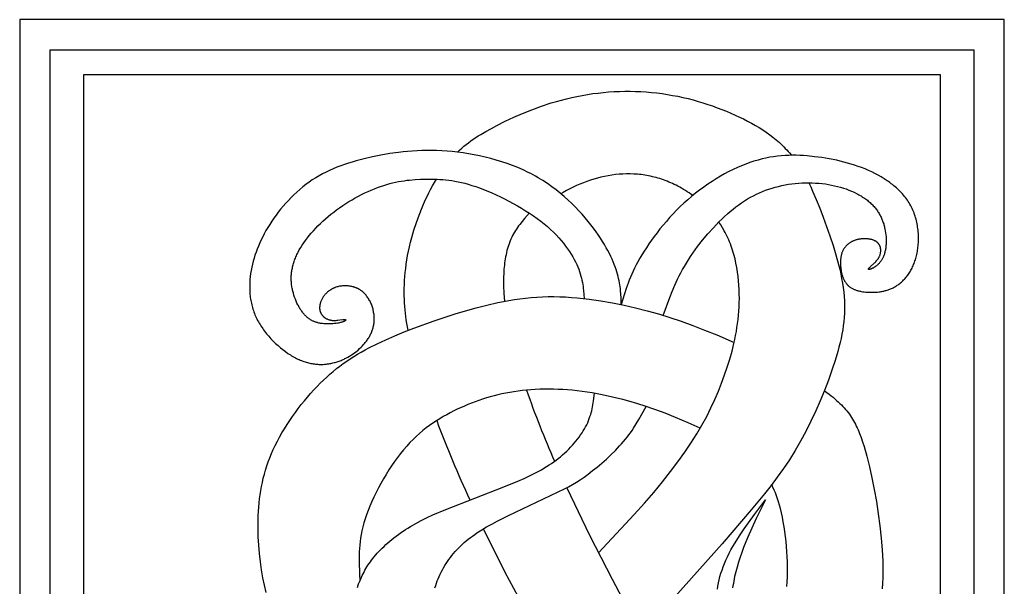
# Model space of a CAD drawing. Extents: x -172 to 231, y -210 to 270.
# Drawn here: x -48 to 64, y 22 to 86 of the extents above; entities that cross this region are included whole.
import ezdxf

# ---------------------------------------------------------------- set-up
doc = ezdxf.new("R2010")
doc.units = 0
doc.header["$MEASUREMENT"] = 0
doc.layers.add('DV1_LAYER_1', color=7, linetype='CONTINUOUS')
doc.layers.add('LAYER_1', color=18, linetype='CONTINUOUS')

msp = doc.modelspace()

# ---------------------------------------------------------------- linework, layer by layer
at = {"layer": 'DV1_LAYER_1', "color": 5, "linetype": 'Continuous'}
msp.add_line((-9.36, 23.8), (-9.33, 22.97), dxfattribs=at)
for points in [[(1.71, 71.42), (1.95, 71.65), (2.2, 71.87), (2.45, 72.09), (2.7, 72.3), (2.96, 72.5), (3.23, 72.7), (3.5, 72.89), (3.77, 73.07), (4.05, 73.26), (4.34, 73.43), (4.93, 73.78), (5.54, 74.12), (6.17, 74.46), (7.1, 74.92), (8.07, 75.37), (9.08, 75.81), (10.13, 76.23), (11.21, 76.63), (12.32, 76.99), (12.89, 77.16), (13.46, 77.32), (14.04, 77.47), (14.62, 77.61), (15.21, 77.73), (15.8, 77.85), (16.4, 77.95), (17, 78.04), (17.6, 78.11), (18.2, 78.18), (18.8, 78.23), (19.41, 78.27), (20.02, 78.3), (20.63, 78.31), (21.23, 78.32), (21.84, 78.3), (22.45, 78.28), (23.05, 78.24), (23.65, 78.19), (24.25, 78.13), (24.85, 78.05), (25.44, 77.96), (26.03, 77.85), (26.62, 77.74), (27.2, 77.61), (27.77, 77.48), (28.34, 77.33), (28.9, 77.17), (29.45, 77), (30, 76.83), (30.54, 76.65), (31.07, 76.45), (32.1, 76.05), (33.09, 75.62), (33.57, 75.4), (34.04, 75.18), (34.5, 74.94), (34.94, 74.7), (35.38, 74.46), (35.8, 74.21), (36.21, 73.94), (36.61, 73.68), (37, 73.4), (37.37, 73.11), (37.74, 72.81), (38.09, 72.51), (38.43, 72.19), (38.6, 72.03), (38.76, 71.86), (38.92, 71.69), (39.07, 71.52), (39.23, 71.35), (39.45, 71.08)], [(20.22, 54.22), (20.2, 54.99), (20.18, 55.39), (20.15, 55.79), (20.12, 56.01), (20.09, 56.22), (20.06, 56.44), (20.02, 56.67), (19.98, 56.9), (19.92, 57.14), (19.86, 57.39), (19.79, 57.64), (19.71, 57.9), (19.63, 58.18), (19.53, 58.46), (19.42, 58.74), (19.31, 59.04), (19.18, 59.35), (19.03, 59.66), (18.88, 59.98), (18.71, 60.31), (18.53, 60.64), (18.33, 60.99), (18.12, 61.34), (17.89, 61.7), (17.64, 62.07), (17.38, 62.44), (17.1, 62.83), (16.8, 63.21), (16.49, 63.61), (16.15, 64.01), (15.8, 64.41), (15.43, 64.82), (15.04, 65.22), (14.64, 65.62), (14.22, 66.02), (13.78, 66.41), (13.33, 66.79), (12.86, 67.17), (12.37, 67.53), (11.87, 67.89), (11.35, 68.23), (10.82, 68.55), (10.55, 68.71), (10.27, 68.86), (9.99, 69.01), (9.71, 69.15), (9.13, 69.43), (8.54, 69.68), (7.94, 69.92), (7.33, 70.14), (6.72, 70.35), (6.1, 70.54), (5.47, 70.71), (4.85, 70.87), (4.22, 71.01), (3.59, 71.13), (2.97, 71.24), (2.35, 71.34), (1.73, 71.42), (1.13, 71.49), (0.53, 71.54), (-0.06, 71.58), (-0.64, 71.61), (-1.21, 71.62), (-1.77, 71.62), (-2.32, 71.61), (-2.86, 71.59), (-3.4, 71.56), (-3.92, 71.52), (-4.44, 71.47), (-4.95, 71.41), (-5.95, 71.27), (-6.93, 71.1), (-7.88, 70.9), (-8.82, 70.68), (-9.73, 70.45), (-10.18, 70.31), (-10.62, 70.18), (-11.05, 70.03), (-11.48, 69.88), (-11.91, 69.72), (-12.33, 69.54), (-12.74, 69.36), (-13.14, 69.17), (-13.54, 68.97), (-13.93, 68.75), (-14.31, 68.53), (-14.69, 68.29), (-15.05, 68.03), (-15.41, 67.77), (-15.77, 67.5), (-16.11, 67.21), (-16.44, 66.92), (-16.77, 66.61), (-17.09, 66.3), (-17.4, 65.98), (-17.7, 65.66), (-17.99, 65.33), (-18.27, 64.99), (-18.54, 64.65), (-18.79, 64.31), (-19.04, 63.96), (-19.28, 63.62), (-19.51, 63.27), (-19.72, 62.92), (-19.93, 62.57), (-20.12, 62.22), (-20.3, 61.88), (-20.48, 61.53), (-20.64, 61.18), (-20.79, 60.83), (-20.93, 60.49), (-21.05, 60.14), (-21.17, 59.8), (-21.28, 59.45), (-21.38, 59.1), (-21.46, 58.76), (-21.54, 58.42), (-21.6, 58.07), (-21.66, 57.73), (-21.7, 57.39), (-21.74, 57.05), (-21.76, 56.71), (-21.77, 56.37), (-21.77, 56.2), (-21.77, 56.03), (-21.77, 55.86), (-21.76, 55.69), (-21.75, 55.52), (-21.74, 55.36), (-21.72, 55.19), (-21.7, 55.02), (-21.67, 54.86), (-21.65, 54.69), (-21.61, 54.52), (-21.58, 54.36), (-21.54, 54.2), (-21.5, 54.03), (-21.45, 53.87), (-21.41, 53.71), (-21.35, 53.54), (-21.3, 53.38), (-21.24, 53.22), (-21.17, 53.06), (-21.1, 52.9), (-21.03, 52.74), (-20.95, 52.59), (-20.87, 52.43), (-20.79, 52.27), (-20.7, 52.12), (-20.6, 51.96), (-20.51, 51.81), (-20.41, 51.66), (-20.3, 51.51), (-20.2, 51.36), (-20.09, 51.21), (-19.97, 51.06), (-19.86, 50.92), (-19.62, 50.63), (-19.37, 50.35), (-19.11, 50.09), (-18.84, 49.83), (-18.57, 49.58), (-18.3, 49.34), (-18.02, 49.12), (-17.73, 48.9), (-17.45, 48.7), (-17.31, 48.61), (-17.17, 48.52), (-17.03, 48.43), (-16.89, 48.35), (-16.75, 48.27), (-16.61, 48.2), (-16.47, 48.13), (-16.33, 48.06), (-16.19, 48), (-16.06, 47.94), (-15.92, 47.88), (-15.78, 47.83), (-15.65, 47.78), (-15.51, 47.74), (-15.38, 47.7), (-15.25, 47.66), (-15.11, 47.62), (-14.98, 47.59), (-14.85, 47.57), (-14.72, 47.54), (-14.59, 47.52), (-14.46, 47.5), (-14.33, 47.49), (-14.2, 47.47), (-14.08, 47.47), (-13.95, 47.46), (-13.82, 47.46), (-13.7, 47.45), (-13.57, 47.46), (-13.45, 47.46), (-13.33, 47.47), (-13.2, 47.48), (-13.08, 47.49), (-12.96, 47.51), (-12.84, 47.53), (-12.72, 47.55), (-12.6, 47.57), (-12.48, 47.59), (-12.36, 47.62), (-12.24, 47.65), (-12.12, 47.68), (-12.01, 47.71), (-11.89, 47.75), (-11.78, 47.79), (-11.66, 47.83), (-11.55, 47.87), (-11.44, 47.91), (-11.33, 47.96), (-11.22, 48.01), (-11.11, 48.06), (-11, 48.11), (-10.89, 48.16), (-10.68, 48.27), (-10.48, 48.39), (-10.27, 48.52), (-10.08, 48.65), (-9.89, 48.79), (-9.7, 48.93), (-9.52, 49.08), (-9.35, 49.24), (-9.18, 49.4), (-9.09, 49.48), (-9.01, 49.57), (-8.94, 49.65), (-8.86, 49.74), (-8.78, 49.82), (-8.71, 49.91), (-8.64, 50), (-8.57, 50.09), (-8.5, 50.18), (-8.44, 50.28), (-8.38, 50.37), (-8.32, 50.47), (-8.26, 50.56), (-8.2, 50.66), (-8.15, 50.76), (-8.1, 50.86), (-8.05, 50.96), (-8.01, 51.06), (-7.97, 51.17), (-7.93, 51.27), (-7.89, 51.38), (-7.86, 51.49), (-7.83, 51.59), (-7.8, 51.7), (-7.77, 51.81), (-7.75, 51.92), (-7.74, 52.04), (-7.72, 52.15), (-7.71, 52.26), (-7.7, 52.38), (-7.7, 52.49), (-7.7, 52.61), (-7.7, 52.73), (-7.7, 52.85), (-7.71, 52.97), (-7.72, 53.09), (-7.74, 53.21), (-7.76, 53.32), (-7.78, 53.44), (-7.81, 53.56), (-7.83, 53.68), (-7.87, 53.8), (-7.9, 53.91), (-7.94, 54.03), (-7.98, 54.14), (-8.02, 54.26), (-8.07, 54.37), (-8.12, 54.48), (-8.17, 54.58), (-8.23, 54.69), (-8.29, 54.79), (-8.35, 54.89), (-8.41, 54.99), (-8.48, 55.09), (-8.55, 55.18), (-8.62, 55.27), (-8.66, 55.32), (-8.7, 55.36), (-8.73, 55.4), (-8.77, 55.44), (-8.81, 55.48), (-8.85, 55.52), (-8.89, 55.56), (-8.94, 55.6), (-8.98, 55.64), (-9.02, 55.68), (-9.07, 55.71), (-9.11, 55.74), (-9.15, 55.78), (-9.2, 55.81), (-9.25, 55.84), (-9.29, 55.87), (-9.34, 55.9), (-9.39, 55.93), (-9.44, 55.96), (-9.49, 55.98), (-9.53, 56.01), (-9.58, 56.03), (-9.63, 56.06), (-9.68, 56.08), (-9.74, 56.1), (-9.79, 56.12), (-9.84, 56.14), (-9.89, 56.16), (-9.94, 56.18), (-10, 56.19), (-10.05, 56.21), (-10.1, 56.22), (-10.21, 56.25), (-10.32, 56.27), (-10.42, 56.29), (-10.53, 56.31), (-10.64, 56.32), (-10.75, 56.33), (-10.86, 56.33), (-10.97, 56.34), (-11.08, 56.33), (-11.19, 56.33), (-11.29, 56.32), (-11.4, 56.31), (-11.51, 56.29), (-11.61, 56.28), (-11.72, 56.25), (-11.82, 56.23), (-11.92, 56.2), (-12.02, 56.17), (-12.12, 56.14), (-12.16, 56.12), (-12.21, 56.1), (-12.26, 56.08), (-12.3, 56.06), (-12.35, 56.04), (-12.39, 56.01), (-12.44, 55.99), (-12.48, 55.97), (-12.53, 55.94), (-12.57, 55.92), (-12.61, 55.89), (-12.65, 55.87), (-12.69, 55.84), (-12.73, 55.81), (-12.77, 55.78), (-12.81, 55.76), (-12.89, 55.7), (-12.96, 55.64), (-13.03, 55.57), (-13.1, 55.51), (-13.16, 55.44), (-13.23, 55.37), (-13.29, 55.3), (-13.34, 55.23), (-13.4, 55.16), (-13.45, 55.09), (-13.5, 55.01), (-13.54, 54.94), (-13.59, 54.86), (-13.63, 54.79), (-13.66, 54.71), (-13.7, 54.63), (-13.73, 54.56), (-13.76, 54.48), (-13.78, 54.41), (-13.79, 54.37), (-13.8, 54.33), (-13.81, 54.29), (-13.82, 54.25), (-13.83, 54.22), (-13.84, 54.18), (-13.84, 54.14), (-13.85, 54.11), (-13.86, 54.07), (-13.86, 54.03), (-13.86, 54), (-13.87, 53.96), (-13.87, 53.93), (-13.87, 53.89), (-13.87, 53.86), (-13.87, 53.82), (-13.87, 53.79), (-13.87, 53.75), (-13.87, 53.72), (-13.86, 53.69), (-13.86, 53.65), (-13.85, 53.62), (-13.85, 53.59), (-13.84, 53.56), (-13.83, 53.53), (-13.83, 53.5), (-13.82, 53.47), (-13.81, 53.44), (-13.8, 53.41), (-13.79, 53.38), (-13.78, 53.35), (-13.77, 53.32), (-13.75, 53.29), (-13.74, 53.27), (-13.73, 53.24), (-13.71, 53.21), (-13.7, 53.19), (-13.68, 53.16), (-13.67, 53.14), (-13.65, 53.11), (-13.63, 53.09), (-13.62, 53.06), (-13.6, 53.04), (-13.58, 53.01), (-13.56, 52.99), (-13.54, 52.97), (-13.52, 52.95), (-13.5, 52.93), (-13.48, 52.9), (-13.46, 52.88), (-13.44, 52.86), (-13.42, 52.84), (-13.39, 52.82), (-13.37, 52.8), (-13.35, 52.79), (-13.33, 52.77), (-13.3, 52.75), (-13.28, 52.73), (-13.25, 52.72), (-13.23, 52.7), (-13.2, 52.68), (-13.18, 52.67), (-13.15, 52.65), (-13.13, 52.64), (-13.1, 52.63), (-13.08, 52.61), (-13.05, 52.6), (-13.02, 52.59), (-12.97, 52.56), (-12.91, 52.54), (-12.86, 52.52), (-12.8, 52.5), (-12.75, 52.49), (-12.69, 52.47), (-12.63, 52.46), (-12.58, 52.45), (-12.52, 52.44), (-12.46, 52.43), (-12.41, 52.43), (-12.35, 52.43), (-12.29, 52.42), (-12.23, 52.42), (-12.18, 52.42), (-12.12, 52.42), (-12.01, 52.43), (-11.9, 52.44), (-11.8, 52.45), (-11.6, 52.48), (-11.26, 52.53), (-11.19, 52.54), (-11.16, 52.54), (-11.13, 52.54), (-11.12, 52.54), (-11.1, 52.54), (-11.09, 52.54), (-11.08, 52.54), (-11.06, 52.54), (-11.05, 52.54), (-11.04, 52.54), (-11.03, 52.54), (-11.02, 52.54), (-11.01, 52.54), (-11, 52.53), (-11, 52.53), (-10.99, 52.53), (-10.99, 52.53), (-10.98, 52.53), (-10.98, 52.53), (-10.98, 52.53), (-10.97, 52.53), (-10.97, 52.52), (-10.97, 52.52), (-10.96, 52.52), (-10.96, 52.52), (-10.96, 52.52), (-10.95, 52.52), (-10.95, 52.52), (-10.95, 52.51), (-10.95, 52.51), (-10.94, 52.51), (-10.94, 52.51), (-10.94, 52.51), (-10.94, 52.51), (-10.94, 52.51), (-10.94, 52.51), (-10.94, 52.51), (-10.94, 52.51), (-10.94, 52.5), (-10.93, 52.5), (-10.93, 52.5), (-10.93, 52.5), (-10.93, 52.5), (-10.93, 52.5), (-10.93, 52.5), (-10.93, 52.5), (-10.93, 52.5), (-10.93, 52.5), (-10.93, 52.49), (-10.93, 52.49), (-10.93, 52.49), (-10.93, 52.49), (-10.93, 52.49), (-10.92, 52.49), (-10.92, 52.49), (-10.92, 52.49), (-10.92, 52.49), (-10.92, 52.48), (-10.92, 52.48), (-10.92, 52.48), (-10.92, 52.48), (-10.92, 52.48), (-10.92, 52.48), (-10.92, 52.48), (-10.92, 52.48), (-10.92, 52.47), (-10.92, 52.47), (-10.92, 52.47), (-10.92, 52.47), (-10.92, 52.47), (-10.92, 52.47), (-10.92, 52.47), (-10.92, 52.47), (-10.92, 52.46), (-10.92, 52.46), (-10.92, 52.46), (-10.92, 52.46), (-10.92, 52.46), (-10.92, 52.46), (-10.92, 52.46), (-10.92, 52.46), (-10.92, 52.45), (-10.92, 52.45), (-10.92, 52.45), (-10.93, 52.45), (-10.93, 52.45), (-10.93, 52.45), (-10.93, 52.45), (-10.93, 52.44), (-10.93, 52.44), (-10.93, 52.44), (-10.93, 52.44), (-10.93, 52.43), (-10.94, 52.43), (-10.94, 52.43), (-10.94, 52.42), (-10.94, 52.42), (-10.94, 52.42), (-10.95, 52.42), (-10.95, 52.41), (-10.95, 52.41), (-10.96, 52.41), (-10.96, 52.4), (-10.96, 52.4), (-10.97, 52.39), (-10.98, 52.39), (-10.98, 52.38), (-10.99, 52.37), (-11, 52.37), (-11.01, 52.36), (-11.02, 52.35), (-11.03, 52.35), (-11.04, 52.34), (-11.05, 52.33), (-11.07, 52.33), (-11.09, 52.31), (-11.12, 52.3), (-11.15, 52.29), (-11.18, 52.27), (-11.22, 52.26), (-11.26, 52.25), (-11.3, 52.23), (-11.34, 52.22), (-11.43, 52.2), (-11.52, 52.17), (-11.63, 52.15), (-11.74, 52.13), (-11.85, 52.11), (-11.98, 52.09), (-12.1, 52.07), (-12.24, 52.06), (-12.37, 52.05), (-12.51, 52.04), (-12.65, 52.03), (-12.8, 52.03), (-12.94, 52.03), (-13.09, 52.03), (-13.24, 52.04), (-13.39, 52.05), (-13.53, 52.06), (-13.68, 52.08), (-13.75, 52.09), (-13.83, 52.1), (-13.9, 52.12), (-13.97, 52.13), (-14.05, 52.15), (-14.12, 52.17), (-14.19, 52.19), (-14.26, 52.21), (-14.34, 52.24), (-14.41, 52.26), (-14.48, 52.29), (-14.55, 52.32), (-14.62, 52.35), (-14.69, 52.39), (-14.76, 52.42), (-14.83, 52.46), (-14.9, 52.5), (-14.97, 52.55), (-15.04, 52.59), (-15.1, 52.64), (-15.17, 52.69), (-15.24, 52.75), (-15.31, 52.8), (-15.37, 52.86), (-15.44, 52.93), (-15.5, 52.99), (-15.57, 53.06), (-15.63, 53.13), (-15.69, 53.21), (-15.75, 53.28), (-15.82, 53.36), (-15.88, 53.45), (-15.94, 53.53), (-16, 53.62), (-16.05, 53.71), (-16.11, 53.8), (-16.17, 53.9), (-16.22, 53.99), (-16.27, 54.09), (-16.33, 54.19), (-16.43, 54.39), (-16.52, 54.61), (-16.61, 54.82), (-16.69, 55.04), (-16.77, 55.27), (-16.83, 55.5), (-16.9, 55.73), (-16.92, 55.85), (-16.95, 55.96), (-16.97, 56.08), (-16.99, 56.2), (-17.01, 56.31), (-17.03, 56.43), (-17.04, 56.55), (-17.05, 56.67), (-17.06, 56.79), (-17.07, 56.9), (-17.07, 57.02), (-17.08, 57.14), (-17.08, 57.26), (-17.07, 57.38), (-17.07, 57.5), (-17.06, 57.62), (-17.05, 57.74), (-17.04, 57.86), (-17.02, 57.98), (-17, 58.1), (-16.98, 58.22), (-16.95, 58.34), (-16.93, 58.47), (-16.9, 58.59), (-16.86, 58.71), (-16.83, 58.84), (-16.79, 58.96), (-16.75, 59.09), (-16.7, 59.22), (-16.66, 59.34), (-16.6, 59.47), (-16.55, 59.6), (-16.49, 59.73), (-16.43, 59.86), (-16.37, 59.99), (-16.3, 60.12), (-16.16, 60.38), (-16, 60.65), (-15.83, 60.92), (-15.65, 61.19), (-15.46, 61.47), (-15.25, 61.74), (-15.03, 62.02), (-14.81, 62.29), (-14.57, 62.56), (-14.31, 62.84), (-14.05, 63.11), (-13.78, 63.38), (-13.5, 63.64), (-13.21, 63.91), (-12.9, 64.17), (-12.59, 64.42), (-12.27, 64.67), (-11.94, 64.92), (-11.61, 65.16), (-11.26, 65.39), (-10.91, 65.62), (-10.56, 65.84), (-10.2, 66.05), (-9.84, 66.26), (-9.48, 66.46), (-9.12, 66.64), (-8.76, 66.82), (-8.39, 66.99), (-8.03, 67.15), (-7.67, 67.3), (-7.32, 67.44), (-6.97, 67.57), (-6.62, 67.68), (-6.28, 67.79), (-5.95, 67.88), (-5.62, 67.97), (-5.29, 68.04), (-4.96, 68.1), (-4.64, 68.16), (-4.32, 68.21), (-4.01, 68.25), (-3.69, 68.28), (-3.07, 68.34), (-2.45, 68.37), (-1.84, 68.38), (-1.22, 68.39), (-0.59, 68.38), (-0.27, 68.36), (0.05, 68.34), (0.38, 68.31), (0.72, 68.27), (1.06, 68.22), (1.42, 68.16), (1.78, 68.09), (2.15, 68.01), (2.54, 67.91), (2.94, 67.8), (3.35, 67.68), (3.77, 67.54), (4.21, 67.39), (4.66, 67.21), (5.13, 67.03), (5.6, 66.83), (6.08, 66.61), (6.56, 66.39), (7.04, 66.15), (7.53, 65.9), (8.01, 65.65), (8.49, 65.38), (8.96, 65.1), (9.42, 64.82), (9.87, 64.53), (10.31, 64.24), (10.73, 63.94), (11.14, 63.63), (11.52, 63.33), (11.89, 63.02), (12.24, 62.7), (12.56, 62.39), (12.87, 62.08), (13.17, 61.76), (13.44, 61.45), (13.7, 61.14), (13.94, 60.83), (14.16, 60.52), (14.37, 60.21), (14.56, 59.91), (14.74, 59.61), (14.9, 59.32), (15.05, 59.03), (15.19, 58.75), (15.3, 58.48), (15.41, 58.21), (15.51, 57.95), (15.59, 57.69), (15.66, 57.44), (15.73, 57.2), (15.78, 56.96), (15.83, 56.72), (15.87, 56.48), (15.9, 56.25), (15.93, 56.02), (15.95, 55.8), (16.03, 54.9)], [(24.97, 52.99), (25.7, 55.02), (25.97, 55.7), (26.26, 56.39), (26.59, 57.1), (26.76, 57.45), (26.95, 57.81), (27.15, 58.17), (27.36, 58.53), (27.58, 58.9), (27.82, 59.27), (28.06, 59.64), (28.32, 60.02), (28.85, 60.76), (29.42, 61.49), (30.02, 62.21), (30.63, 62.9), (30.95, 63.23), (31.26, 63.55), (31.58, 63.87), (31.9, 64.17), (32.22, 64.46), (32.54, 64.73), (32.86, 65), (33.18, 65.25), (33.5, 65.49), (33.83, 65.72), (34.16, 65.93), (34.49, 66.14), (34.82, 66.33), (35.16, 66.51), (35.5, 66.68), (35.84, 66.84), (36.19, 66.99), (36.54, 67.13), (36.89, 67.26), (37.26, 67.37), (37.62, 67.48), (37.99, 67.57), (38.37, 67.66), (38.75, 67.73), (39.13, 67.8), (39.51, 67.85), (39.89, 67.89), (40.28, 67.93), (40.66, 67.95), (41.04, 67.96), (41.42, 67.97), (41.8, 67.96), (42.18, 67.94), (42.55, 67.92), (42.92, 67.88), (43.29, 67.84), (43.64, 67.78), (44, 67.72), (44.34, 67.64), (44.68, 67.56), (45.01, 67.47), (45.34, 67.37), (45.65, 67.27), (45.96, 67.15), (46.25, 67.03), (46.54, 66.9), (46.82, 66.77), (46.95, 66.7), (47.09, 66.62), (47.21, 66.55), (47.34, 66.48), (47.46, 66.4), (47.58, 66.32), (47.7, 66.24), (47.82, 66.16), (47.93, 66.08), (48.04, 66), (48.14, 65.91), (48.24, 65.82), (48.34, 65.74), (48.44, 65.65), (48.53, 65.56), (48.62, 65.47), (48.71, 65.37), (48.79, 65.28), (48.87, 65.19), (48.95, 65.09), (49.03, 64.99), (49.1, 64.9), (49.17, 64.8), (49.23, 64.7), (49.3, 64.6), (49.36, 64.5), (49.42, 64.39), (49.48, 64.29), (49.53, 64.19), (49.58, 64.08), (49.63, 63.98), (49.68, 63.87), (49.72, 63.76), (49.76, 63.66), (49.8, 63.55), (49.84, 63.44), (49.88, 63.33), (49.91, 63.22), (49.94, 63.11), (49.97, 63), (49.99, 62.89), (50.02, 62.78), (50.06, 62.55), (50.1, 62.33), (50.13, 62.1), (50.15, 61.87), (50.16, 61.65), (50.16, 61.43), (50.16, 61.32), (50.16, 61.21), (50.16, 61.1), (50.15, 61), (50.14, 60.89), (50.13, 60.79), (50.12, 60.68), (50.11, 60.58), (50.09, 60.48), (50.07, 60.38), (50.05, 60.28), (50.03, 60.19), (50.01, 60.09), (49.98, 60), (49.96, 59.91), (49.93, 59.83), (49.9, 59.74), (49.86, 59.66), (49.83, 59.58), (49.79, 59.5), (49.76, 59.43), (49.72, 59.35), (49.68, 59.28), (49.63, 59.22), (49.59, 59.15), (49.54, 59.09), (49.5, 59.03), (49.45, 58.97), (49.4, 58.92), (49.36, 58.86), (49.31, 58.81), (49.26, 58.76), (49.21, 58.72), (49.16, 58.67), (49.11, 58.63), (49.06, 58.59), (49.01, 58.55), (48.96, 58.52), (48.91, 58.48), (48.86, 58.45), (48.81, 58.42), (48.77, 58.39), (48.72, 58.37), (48.68, 58.34), (48.63, 58.32), (48.59, 58.3), (48.55, 58.28), (48.51, 58.26), (48.47, 58.25), (48.44, 58.23), (48.41, 58.22), (48.37, 58.21), (48.35, 58.2), (48.32, 58.19), (48.29, 58.18), (48.28, 58.18), (48.27, 58.18), (48.26, 58.17), (48.25, 58.17), (48.24, 58.17), (48.23, 58.17), (48.22, 58.17), (48.22, 58.17), (48.22, 58.17), (48.21, 58.17), (48.21, 58.17), (48.2, 58.17), (48.2, 58.17), (48.2, 58.17), (48.19, 58.17), (48.19, 58.17), (48.19, 58.17), (48.19, 58.17), (48.18, 58.17), (48.18, 58.17), (48.18, 58.17), (48.18, 58.17), (48.18, 58.17), (48.18, 58.17), (48.18, 58.17), (48.18, 58.17), (48.17, 58.17), (48.17, 58.17), (48.17, 58.17), (48.17, 58.17), (48.17, 58.18), (48.17, 58.18), (48.17, 58.18), (48.17, 58.18), (48.17, 58.18), (48.17, 58.18), (48.16, 58.18), (48.16, 58.18), (48.16, 58.18), (48.16, 58.18), (48.16, 58.18), (48.16, 58.18), (48.16, 58.18), (48.16, 58.18), (48.16, 58.18), (48.16, 58.19), (48.16, 58.19), (48.16, 58.19), (48.16, 58.19), (48.16, 58.19), (48.16, 58.19), (48.16, 58.19), (48.16, 58.19), (48.16, 58.19), (48.16, 58.19), (48.16, 58.19), (48.15, 58.19), (48.15, 58.2), (48.15, 58.2), (48.15, 58.2), (48.15, 58.2), (48.15, 58.2), (48.15, 58.2), (48.15, 58.2), (48.15, 58.2), (48.15, 58.2), (48.15, 58.21), (48.15, 58.21), (48.15, 58.21), (48.15, 58.21), (48.15, 58.21), (48.15, 58.21), (48.15, 58.21), (48.16, 58.21), (48.16, 58.22), (48.16, 58.22), (48.16, 58.22), (48.16, 58.23), (48.16, 58.23), (48.16, 58.23), (48.16, 58.23), (48.16, 58.24), (48.16, 58.24), (48.17, 58.24), (48.17, 58.25), (48.17, 58.25), (48.18, 58.26), (48.18, 58.27), (48.18, 58.28), (48.19, 58.28), (48.2, 58.29), (48.21, 58.31), (48.22, 58.33), (48.24, 58.34), (48.25, 58.36), (48.27, 58.38), (48.29, 58.41), (48.34, 58.45), (48.39, 58.5), (48.77, 58.84), (48.84, 58.91), (48.91, 58.98), (48.98, 59.06), (49.05, 59.14), (49.09, 59.18), (49.12, 59.22), (49.16, 59.26), (49.19, 59.3), (49.22, 59.34), (49.25, 59.39), (49.28, 59.43), (49.31, 59.48), (49.33, 59.53), (49.36, 59.57), (49.38, 59.62), (49.41, 59.67), (49.43, 59.72), (49.45, 59.77), (49.47, 59.82), (49.48, 59.87), (49.5, 59.92), (49.51, 59.98), (49.52, 60.03), (49.53, 60.08), (49.54, 60.14), (49.55, 60.19), (49.55, 60.24), (49.55, 60.27), (49.55, 60.3), (49.55, 60.33), (49.55, 60.35), (49.55, 60.38), (49.55, 60.41), (49.55, 60.43), (49.55, 60.46), (49.55, 60.49), (49.54, 60.51), (49.54, 60.54), (49.53, 60.56), (49.53, 60.59), (49.52, 60.62), (49.52, 60.64), (49.51, 60.67), (49.51, 60.69), (49.5, 60.72), (49.49, 60.74), (49.48, 60.77), (49.47, 60.79), (49.46, 60.82), (49.45, 60.84), (49.44, 60.87), (49.43, 60.89), (49.42, 60.91), (49.41, 60.94), (49.4, 60.96), (49.38, 60.98), (49.37, 61), (49.35, 61.03), (49.34, 61.05), (49.32, 61.07), (49.31, 61.09), (49.29, 61.11), (49.27, 61.13), (49.25, 61.15), (49.23, 61.17), (49.21, 61.19), (49.19, 61.21), (49.17, 61.23), (49.15, 61.25), (49.13, 61.27), (49.11, 61.28), (49.08, 61.3), (49.06, 61.32), (49.04, 61.33), (49.01, 61.35), (48.99, 61.36), (48.96, 61.38), (48.93, 61.39), (48.91, 61.41), (48.88, 61.42), (48.85, 61.43), (48.82, 61.45), (48.79, 61.46), (48.73, 61.48), (48.67, 61.51), (48.61, 61.53), (48.55, 61.55), (48.48, 61.56), (48.41, 61.58), (48.35, 61.59), (48.28, 61.61), (48.21, 61.62), (48.14, 61.63), (48.06, 61.63), (47.99, 61.64), (47.92, 61.65), (47.85, 61.65), (47.77, 61.65), (47.7, 61.65), (47.63, 61.65), (47.55, 61.65), (47.48, 61.64), (47.41, 61.64), (47.34, 61.63), (47.26, 61.62), (47.19, 61.61), (47.12, 61.6), (47.05, 61.59), (46.98, 61.57), (46.91, 61.56), (46.85, 61.54), (46.78, 61.52), (46.71, 61.5), (46.65, 61.48), (46.59, 61.46), (46.52, 61.43), (46.46, 61.41), (46.4, 61.38), (46.34, 61.35), (46.28, 61.32), (46.23, 61.29), (46.17, 61.26), (46.12, 61.23), (46.06, 61.19), (46.01, 61.16), (45.96, 61.12), (45.91, 61.09), (45.86, 61.05), (45.81, 61.01), (45.77, 60.97), (45.72, 60.93), (45.68, 60.88), (45.64, 60.84), (45.6, 60.8), (45.56, 60.75), (45.52, 60.7), (45.48, 60.66), (45.45, 60.61), (45.41, 60.56), (45.38, 60.51), (45.35, 60.46), (45.32, 60.41), (45.29, 60.36), (45.27, 60.3), (45.24, 60.25), (45.22, 60.19), (45.2, 60.14), (45.17, 60.08), (45.15, 60.02), (45.14, 59.97), (45.12, 59.91), (45.1, 59.85), (45.09, 59.79), (45.08, 59.73), (45.06, 59.67), (45.05, 59.61), (45.04, 59.54), (45.03, 59.48), (45.03, 59.42), (45.02, 59.35), (45.01, 59.22), (45, 59.09), (45, 58.95), (45, 58.81), (45.01, 58.68), (45.02, 58.53), (45.03, 58.39), (45.05, 58.25), (45.07, 58.1), (45.09, 57.96), (45.12, 57.81), (45.16, 57.67), (45.17, 57.6), (45.19, 57.53), (45.22, 57.45), (45.24, 57.38), (45.26, 57.32), (45.29, 57.25), (45.31, 57.18), (45.34, 57.11), (45.37, 57.05), (45.4, 56.98), (45.44, 56.92), (45.47, 56.86), (45.51, 56.79), (45.55, 56.73), (45.59, 56.68), (45.63, 56.62), (45.67, 56.56), (45.7, 56.54), (45.72, 56.51), (45.74, 56.48), (45.77, 56.46), (45.79, 56.43), (45.82, 56.41), (45.84, 56.38), (45.87, 56.36), (45.9, 56.33), (45.92, 56.31), (45.95, 56.29), (45.98, 56.26), (46.03, 56.22), (46.09, 56.18), (46.15, 56.14), (46.22, 56.1), (46.28, 56.06), (46.35, 56.03), (46.42, 55.99), (46.48, 55.96), (46.56, 55.93), (46.63, 55.9), (46.7, 55.87), (46.78, 55.85), (46.85, 55.82), (46.93, 55.8), (47.01, 55.77), (47.09, 55.75), (47.17, 55.73), (47.25, 55.72), (47.34, 55.7), (47.51, 55.67), (47.68, 55.65), (47.86, 55.63), (48.05, 55.61), (48.23, 55.6), (48.42, 55.6), (48.61, 55.6), (48.8, 55.6), (49, 55.61), (49.19, 55.63), (49.39, 55.65), (49.49, 55.66), (49.59, 55.68), (49.68, 55.7), (49.78, 55.72), (49.88, 55.74), (49.98, 55.76), (50.08, 55.79), (50.18, 55.81), (50.28, 55.84), (50.37, 55.88), (50.47, 55.91), (50.57, 55.95), (50.67, 55.99), (50.76, 56.03), (50.86, 56.07), (50.95, 56.12), (51.05, 56.17), (51.14, 56.22), (51.24, 56.28), (51.33, 56.34), (51.42, 56.4), (51.52, 56.46), (51.61, 56.53), (51.7, 56.6), (51.79, 56.67), (51.88, 56.74), (51.96, 56.82), (52.05, 56.9), (52.13, 56.99), (52.22, 57.07), (52.3, 57.16), (52.38, 57.26), (52.46, 57.35), (52.54, 57.45), (52.61, 57.55), (52.69, 57.66), (52.76, 57.76), (52.83, 57.87), (52.9, 57.99), (52.96, 58.1), (53.03, 58.22), (53.09, 58.34), (53.15, 58.47), (53.21, 58.6), (53.27, 58.73), (53.32, 58.86), (53.37, 59), (53.42, 59.14), (53.47, 59.28), (53.51, 59.43), (53.55, 59.57), (53.59, 59.73), (53.63, 59.88), (53.66, 60.04), (53.69, 60.2), (53.71, 60.36), (53.74, 60.52), (53.76, 60.69), (53.78, 60.86), (53.79, 61.03), (53.8, 61.2), (53.81, 61.37), (53.81, 61.55), (53.81, 61.73), (53.81, 61.9), (53.81, 62.08), (53.8, 62.26), (53.78, 62.44), (53.77, 62.62), (53.75, 62.79), (53.72, 62.97), (53.69, 63.15), (53.66, 63.33), (53.62, 63.51), (53.58, 63.69), (53.54, 63.86), (53.49, 64.04), (53.44, 64.21), (53.38, 64.38), (53.32, 64.56), (53.25, 64.73), (53.18, 64.89), (53.11, 65.06), (53.03, 65.22), (52.94, 65.38), (52.85, 65.54), (52.76, 65.7), (52.66, 65.85), (52.56, 66), (52.46, 66.15), (52.35, 66.3), (52.23, 66.44), (52.12, 66.58), (51.99, 66.72), (51.87, 66.86), (51.74, 67), (51.61, 67.13), (51.47, 67.26), (51.33, 67.39), (51.19, 67.51), (51.04, 67.63), (50.89, 67.76), (50.74, 67.87), (50.59, 67.99), (50.43, 68.1), (50.27, 68.21), (49.94, 68.43), (49.6, 68.64), (49.25, 68.83), (48.89, 69.02), (48.53, 69.2), (48.16, 69.37), (47.78, 69.53), (47.39, 69.68), (47, 69.82), (46.6, 69.96), (46.2, 70.08), (45.8, 70.2), (45.39, 70.31), (44.98, 70.41), (44.57, 70.51), (43.73, 70.67), (42.9, 70.81), (42.06, 70.92), (41.23, 71.01), (40.81, 71.04), (40.4, 71.06), (39.98, 71.08), (39.57, 71.08), (39.15, 71.07), (38.73, 71.05), (38.3, 71.02), (37.87, 70.98), (37.44, 70.92), (37.01, 70.85), (36.57, 70.76), (36.13, 70.66), (35.68, 70.54), (35.22, 70.4), (34.76, 70.25), (34.29, 70.08), (33.82, 69.89), (33.35, 69.69), (32.87, 69.46), (32.39, 69.23), (31.91, 68.97), (31.43, 68.71), (30.95, 68.42), (30.48, 68.12), (30.01, 67.81), (29.54, 67.49), (29.08, 67.15), (28.62, 66.8), (28.18, 66.44), (27.74, 66.06), (27.31, 65.67), (26.89, 65.28), (26.48, 64.87), (26.08, 64.46), (25.69, 64.04), (25.32, 63.61), (24.95, 63.19), (24.6, 62.76), (24.27, 62.33), (23.95, 61.9), (23.64, 61.48), (23.34, 61.06), (23.06, 60.64), (22.8, 60.23), (22.55, 59.83), (22.32, 59.44), (22.11, 59.06), (21.91, 58.69), (21.73, 58.33), (21.56, 57.98), (21.4, 57.64), (21.26, 57.3), (21.12, 56.97), (21, 56.65), (20.78, 56.02), (20.58, 55.41), (20.22, 54.22)], [(-3.85, 51.31), (-3.93, 51.7), (-4.01, 52.09), (-4.07, 52.47), (-4.13, 52.85), (-4.17, 53.23), (-4.21, 53.62), (-4.24, 54), (-4.27, 54.4), (-4.29, 54.8), (-4.3, 55.2), (-4.3, 55.62), (-4.3, 56.04), (-4.28, 56.48), (-4.26, 56.92), (-4.23, 57.37), (-4.19, 57.83), (-4.14, 58.3), (-4.08, 58.77), (-4, 59.25), (-3.92, 59.75), (-3.82, 60.24), (-3.71, 60.75), (-3.59, 61.26), (-3.45, 61.78), (-3.21, 62.62), (-2.93, 63.47), (-2.62, 64.32), (-2.28, 65.17), (-1.92, 66.01), (-1.73, 66.42), (-1.53, 66.82), (-1.32, 67.22), (-1.11, 67.62), (-0.89, 68), (-0.67, 68.38)], [(28.3, 66.54), (28.09, 66.68), (27.89, 66.83), (27.68, 66.96), (27.47, 67.1), (27.26, 67.23), (27.05, 67.35), (26.84, 67.47), (26.63, 67.58), (26.42, 67.69), (26.22, 67.79), (26.02, 67.88), (25.81, 67.98), (25.61, 68.06), (25.4, 68.15), (25.19, 68.23), (24.99, 68.3), (24.78, 68.37), (24.57, 68.44), (24.36, 68.5), (24.15, 68.56), (23.95, 68.61), (23.74, 68.66), (23.53, 68.71), (23.32, 68.75), (23.11, 68.79), (22.9, 68.83), (22.69, 68.86), (22.48, 68.89), (22.27, 68.91), (22.06, 68.93), (21.64, 68.96), (21.23, 68.97), (20.81, 68.97), (20.39, 68.96), (19.98, 68.93), (19.57, 68.89), (19.15, 68.84), (18.75, 68.77), (18.34, 68.69), (17.93, 68.6), (17.53, 68.5), (17.13, 68.38), (16.73, 68.26), (16.34, 68.12), (15.94, 67.97), (15.55, 67.82), (15.17, 67.65), (14.78, 67.47), (14.4, 67.29), (14.03, 67.1), (13.65, 66.89), (13.39, 66.74)], [(41.41, 67.97), (41.63, 67.51), (41.85, 67.04), (42.27, 66.09), (42.67, 65.09), (43.06, 64.07), (43.81, 61.97), (44.16, 60.9), (44.49, 59.82), (44.78, 58.75), (44.91, 58.22), (45.03, 57.69), (45.13, 57.16), (45.22, 56.65), (45.3, 56.14), (45.37, 55.63), (45.41, 55.14), (45.45, 54.65), (45.46, 54.17), (45.46, 53.7), (45.45, 53.23), (45.42, 52.76), (45.37, 52.29), (45.32, 51.82), (45.25, 51.35), (45.16, 50.87), (45.06, 50.39), (44.95, 49.91), (44.83, 49.41), (44.69, 48.91), (44.38, 47.88), (44.03, 46.79), (43.63, 45.67), (43.19, 44.52), (42.71, 43.35), (42.2, 42.19), (41.66, 41.03), (41.09, 39.89), (40.49, 38.78), (39.87, 37.72), (39.22, 36.69), (38.55, 35.7), (37.86, 34.73), (37.15, 33.78), (36.43, 32.85), (34.92, 31.01), (31.63, 27.18), (22.5, 16.97)], [(9.84, 64.56), (9.28, 63.92), (9.01, 63.6), (8.75, 63.27), (8.62, 63.1), (8.5, 62.93), (8.38, 62.75), (8.26, 62.58), (8.15, 62.39), (8.04, 62.2), (7.94, 62.01), (7.84, 61.82), (7.75, 61.61), (7.66, 61.41), (7.58, 61.19), (7.5, 60.98), (7.43, 60.76), (7.37, 60.54), (7.31, 60.31), (7.25, 60.08), (7.2, 59.85), (7.15, 59.62), (7.11, 59.39), (7.07, 59.15), (7.04, 58.92), (7.01, 58.68), (6.97, 58.21), (6.94, 57.75), (6.92, 57.29), (6.92, 56.83), (6.93, 56.38), (6.96, 55.48), (7.01, 54.58)], [(17.64, 26.17), (21.69, 30.49), (22.84, 31.77), (23.9, 33), (24.88, 34.19), (25.79, 35.34), (26.63, 36.45), (27.4, 37.52), (28.1, 38.57), (28.75, 39.6), (29.34, 40.6), (29.88, 41.58), (30.36, 42.54), (30.81, 43.49), (31.21, 44.43), (31.57, 45.35), (31.91, 46.26), (32.21, 47.16), (32.49, 48.05), (32.74, 48.94), (32.96, 49.83), (33.06, 50.28), (33.15, 50.72), (33.23, 51.17), (33.3, 51.63), (33.37, 52.08), (33.43, 52.54), (33.47, 53), (33.51, 53.47), (33.54, 53.95), (33.56, 54.43), (33.57, 54.91), (33.56, 55.4), (33.55, 55.9), (33.52, 56.39), (33.48, 56.89), (33.43, 57.39), (33.37, 57.89), (33.29, 58.39), (33.19, 58.89), (33.08, 59.38), (32.95, 59.87), (32.88, 60.11), (32.81, 60.35), (32.73, 60.59), (32.65, 60.83), (32.56, 61.06), (32.47, 61.29), (32.37, 61.52), (32.27, 61.75), (32.16, 61.98), (32.05, 62.2), (31.96, 62.37), (31.87, 62.54), (31.67, 62.88), (31.47, 63.21), (31.25, 63.54)], [(-19.91, 21.69), (-20.1, 22.51), (-20.28, 23.36), (-20.43, 24.25), (-20.56, 25.16), (-20.67, 26.08), (-20.75, 27.03), (-20.81, 27.98), (-20.83, 28.94), (-20.83, 29.9), (-20.81, 30.38), (-20.79, 30.85), (-20.75, 31.33), (-20.71, 31.8), (-20.66, 32.26), (-20.6, 32.73), (-20.52, 33.2), (-20.44, 33.66), (-20.34, 34.12), (-20.23, 34.59), (-20.11, 35.05), (-19.98, 35.51), (-19.83, 35.98), (-19.67, 36.44), (-19.49, 36.9), (-19.3, 37.37), (-19.1, 37.83), (-18.88, 38.3), (-18.64, 38.77), (-18.39, 39.24), (-18.12, 39.71), (-17.84, 40.18), (-17.55, 40.65), (-17.24, 41.11), (-16.93, 41.57), (-16.61, 42.03), (-16.28, 42.47), (-15.94, 42.91), (-15.59, 43.35), (-15.24, 43.77), (-14.88, 44.18), (-14.53, 44.57), (-14.16, 44.96), (-13.8, 45.33), (-13.44, 45.69), (-13.07, 46.03), (-12.7, 46.36), (-12.33, 46.67), (-11.96, 46.98), (-11.58, 47.27), (-11.19, 47.55), (-10.8, 47.83), (-10.41, 48.09), (-10, 48.35), (-9.59, 48.6), (-9.16, 48.85), (-8.73, 49.09), (-8.29, 49.32), (-7.36, 49.79), (-6.39, 50.24), (-5.37, 50.69), (-4.3, 51.13), (-3.2, 51.56), (-0.92, 52.38), (1.44, 53.15), (2.63, 53.51), (3.84, 53.85), (5.05, 54.16), (6.28, 54.43), (6.9, 54.56), (7.52, 54.67), (8.14, 54.77), (8.77, 54.86), (9.4, 54.94), (10.04, 55), (10.68, 55.05), (11.32, 55.09), (11.97, 55.11), (12.62, 55.11), (13.27, 55.1), (13.93, 55.07), (14.59, 55.03), (15.25, 54.98), (15.92, 54.91), (16.58, 54.84), (17.91, 54.65), (19.23, 54.42), (20.54, 54.15), (21.85, 53.85), (23.14, 53.52), (24.42, 53.16), (25.7, 52.76), (27, 52.33), (28.31, 51.85), (29.64, 51.34), (31.01, 50.78), (32.98, 49.93)], [(29.14, 40.25), (27.77, 40.87), (26.37, 41.47), (25.19, 41.93), (24, 42.37), (22.8, 42.77), (21.61, 43.14), (20.42, 43.47), (19.24, 43.77), (18.08, 44.02), (16.93, 44.23), (16.36, 44.32), (15.8, 44.4), (15.24, 44.47), (14.69, 44.53), (14.15, 44.57), (13.61, 44.61), (13.08, 44.63), (12.55, 44.65), (12.03, 44.65), (11.52, 44.65), (11.01, 44.64), (10.51, 44.61), (10.01, 44.58), (9.52, 44.54), (9.04, 44.49), (8.56, 44.43), (8.1, 44.36), (7.63, 44.29), (7.18, 44.2), (6.73, 44.11), (6.29, 44.01), (5.85, 43.9), (5.41, 43.78), (4.99, 43.66), (4.56, 43.53), (4.14, 43.38), (3.72, 43.24), (3.31, 43.08), (2.9, 42.92), (2.5, 42.74), (1.69, 42.38), (1.29, 42.19), (0.89, 41.98), (0.5, 41.77), (0.11, 41.55), (-0.29, 41.32), (-0.67, 41.08), (-1.06, 40.82), (-1.44, 40.55), (-1.82, 40.27), (-2.19, 39.97), (-2.56, 39.66), (-2.93, 39.33), (-3.3, 38.98), (-3.66, 38.62), (-4.02, 38.23), (-4.37, 37.82), (-4.72, 37.4), (-5.06, 36.95), (-5.4, 36.49), (-5.73, 36.01), (-6.05, 35.53), (-6.36, 35.03), (-6.66, 34.52), (-6.95, 34.01), (-7.22, 33.5), (-7.49, 32.98), (-7.74, 32.47), (-7.97, 31.96), (-8.19, 31.45), (-8.39, 30.95), (-8.57, 30.47), (-8.73, 29.99), (-8.87, 29.54), (-8.99, 29.09), (-9.09, 28.66), (-9.17, 28.24), (-9.24, 27.83), (-9.3, 27.43), (-9.34, 27.04), (-9.37, 26.66), (-9.4, 26.28), (-9.41, 25.92), (-9.41, 25.55), (-9.41, 25.2), (-9.36, 23.8)], [(-9.6, 22.25), (-9.46, 22.65), (-9.3, 23.04), (-9.22, 23.23), (-9.14, 23.42), (-9.05, 23.62), (-8.95, 23.81), (-8.85, 24), (-8.75, 24.2), (-8.64, 24.39), (-8.52, 24.58), (-8.4, 24.77), (-8.27, 24.96), (-8.13, 25.16), (-7.99, 25.35), (-7.85, 25.54), (-7.69, 25.73), (-7.53, 25.93), (-7.36, 26.12), (-7.18, 26.32), (-6.99, 26.51), (-6.8, 26.71), (-6.59, 26.9), (-6.38, 27.1), (-6.17, 27.29), (-5.94, 27.48), (-5.71, 27.67), (-5.47, 27.87), (-5.22, 28.05), (-4.97, 28.24), (-4.71, 28.43), (-4.44, 28.61), (-4.17, 28.79), (-3.88, 28.97), (-3.6, 29.15), (-3, 29.49), (-2.38, 29.82), (-1.73, 30.14), (-1.06, 30.46), (0.38, 31.08), (6.96, 33.61), (8.53, 34.26), (9.25, 34.58), (9.94, 34.9), (10.59, 35.23), (11.2, 35.56), (11.49, 35.73), (11.78, 35.91), (12.06, 36.09), (12.33, 36.27), (12.59, 36.45), (12.85, 36.64), (13.11, 36.83), (13.35, 37.03), (13.59, 37.24), (13.83, 37.45), (14.06, 37.66), (14.28, 37.88), (14.49, 38.1), (14.7, 38.32), (14.9, 38.55), (15.1, 38.78), (15.28, 39.01), (15.46, 39.24), (15.63, 39.48), (15.79, 39.71), (15.93, 39.95), (16.07, 40.18), (16.2, 40.41), (16.32, 40.64), (16.43, 40.87), (16.53, 41.1), (16.61, 41.33), (16.69, 41.55), (16.77, 41.78), (16.83, 42), (16.89, 42.22), (16.94, 42.44), (16.98, 42.66), (17.02, 42.88), (17.09, 43.32), (17.2, 44.19)], [(43.18, 44.48), (43.72, 44.08), (43.94, 43.91), (44.16, 43.74), (44.36, 43.57), (44.56, 43.39), (44.75, 43.22), (44.93, 43.05), (45.1, 42.88), (45.27, 42.71), (45.43, 42.54), (45.58, 42.36), (45.72, 42.19), (45.86, 42.01), (46, 41.83), (46.13, 41.65), (46.25, 41.46), (46.37, 41.28), (46.48, 41.09), (46.59, 40.89), (46.69, 40.69), (46.79, 40.49), (46.89, 40.29), (46.98, 40.07), (47.07, 39.86), (47.16, 39.64), (47.33, 39.18), (47.5, 38.7), (47.66, 38.19), (47.97, 37.09), (48.27, 35.9), (48.55, 34.63), (48.82, 33.31), (49.06, 31.95), (49.27, 30.58), (49.45, 29.2), (49.6, 27.84), (49.7, 26.52), (49.77, 25.24), (49.78, 24.6), (49.78, 23.97), (49.77, 23.35), (49.74, 22.73), (49.7, 22.11)], [(-0.84, 22.23), (-0.75, 22.48), (-0.66, 22.73), (-0.57, 22.99), (-0.46, 23.24), (-0.35, 23.49), (-0.24, 23.74), (-0.12, 23.99), (0.01, 24.24), (0.14, 24.48), (0.28, 24.72), (0.43, 24.95), (0.58, 25.18), (0.74, 25.41), (0.91, 25.64), (1.08, 25.86), (1.26, 26.08), (1.45, 26.3), (1.64, 26.51), (1.84, 26.71), (2.05, 26.92), (2.26, 27.12), (2.48, 27.32), (2.7, 27.51), (2.94, 27.7), (3.17, 27.88), (3.42, 28.06), (3.67, 28.24), (3.92, 28.42), (4.45, 28.76), (5.01, 29.09), (5.59, 29.42), (6.19, 29.74), (7.47, 30.39), (13.8, 33.38), (14.27, 33.63), (14.71, 33.88), (15.15, 34.14), (15.59, 34.43), (16.03, 34.73), (16.5, 35.07), (16.99, 35.45), (17.5, 35.86), (18.02, 36.3), (18.54, 36.76), (19.06, 37.25), (19.56, 37.74), (20.04, 38.24), (20.26, 38.49), (20.48, 38.75), (20.69, 39), (20.89, 39.25), (21.08, 39.5), (21.26, 39.74), (21.44, 39.99), (21.6, 40.24), (21.92, 40.73), (22.22, 41.23), (23.03, 42.69)], [(14.06, 33.51), (16.64, 28.17), (19.18, 23.18), (22.25, 17.41), (27.49, 8.16)], [(38.94, 22.36), (38.98, 22.9), (39, 23.45), (39.01, 24.01), (39.01, 24.58), (39, 25.15), (38.98, 25.73), (38.95, 26.3), (38.9, 26.88), (38.85, 27.45), (38.79, 28.02), (38.71, 28.58), (38.63, 29.12), (38.54, 29.66), (38.44, 30.18), (38.33, 30.69), (38.21, 31.18), (38.11, 31.55), (38.01, 31.92), (37.89, 32.27), (37.77, 32.61), (37.65, 32.94), (37.51, 33.26), (37.37, 33.57), (37.3, 33.72), (37.22, 33.87)], [(31.09, 22.06), (31.15, 22.41), (31.21, 22.77), (31.29, 23.13), (31.38, 23.49), (31.49, 23.85), (31.61, 24.22), (31.74, 24.59), (31.88, 24.96), (32.05, 25.34), (32.22, 25.72), (32.41, 26.11), (32.62, 26.49), (32.84, 26.88), (33.08, 27.28), (33.58, 28.07), (34.12, 28.88), (35.29, 30.5), (36.52, 32.15), (35.48, 30.03), (34.98, 28.96), (34.5, 27.87), (34.05, 26.77), (33.85, 26.21), (33.65, 25.66), (33.47, 25.11), (33.31, 24.56), (33.16, 24.02), (33.04, 23.49), (32.98, 23.22), (32.93, 22.96), (32.89, 22.71), (32.85, 22.45), (32.81, 22.2)], [(19.02, 3.44), (18.71, 4.09), (18.39, 4.73), (17.72, 5.98), (16.99, 7.23), (11.46, 16.1), (9.55, 19.41), (7.11, 23.96), (4.65, 28.88)]]:
    msp.add_lwpolyline(points, dxfattribs=at)
for centre, radius, start, end in [((106.67, 78.27), 102.84, 199.147, 203.9538), ((119.48, 86.1), 128.27, 200.5378, 204.8729)]:
    msp.add_arc(centre, radius, start, end, dxfattribs=at)
at = {"layer": 'LAYER_1', "color": 5, "linetype": 'Continuous'}
for p, q in [((63.51, 86.4), (-47.76, 86.4)), ((-47.76, 86.4), (-47.76, -72.24)), ((63.51, -72.24), (63.51, 86.4)), ((60.09, 82.97), (-44.34, 82.97)), ((-44.34, 82.97), (-44.34, -68.81)), ((60.09, -68.81), (60.09, 82.97)), ((56.31, 80.17), (-40.56, 80.17)), ((-40.56, 80.17), (-40.56, -62.14)), ((56.31, -62.14), (56.31, 80.17))]:
    msp.add_line(p, q, dxfattribs=at)

doc.saveas('drawing.dxf')
